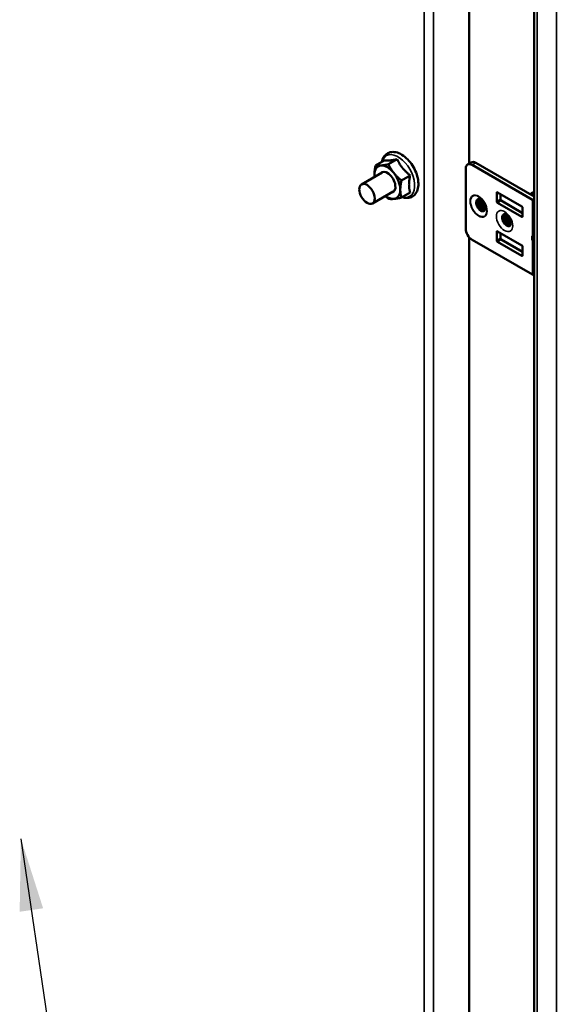
# Model space of a CAD drawing. Units: inches. Extents: x -92 to 339, y 6 to 214.
# Drawn here: x 291 to 298, y 153 to 166 of the extents above; entities that cross this region are included whole.
import ezdxf

# ---------------------------------------------------------------- set-up
doc = ezdxf.new("R2010")
doc.units = ezdxf.units.IN
doc.header["$LTSCALE"] = 10
doc.header["$MEASUREMENT"] = 0
for name, color, linetype, lineweight in [('Symbol (ANSI)', 7, 'Continuous', 25), ('Visible (ANSI)', 7, 'Continuous', 50), ('Visible Narrow (ANSI)', 7, 'Continuous', 35)]:
    doc.layers.add(name, color=color, linetype=linetype, lineweight=lineweight)
doc.styles.add('Hubbell Note Text', font='calibril.ttf')
doc.dimstyles.new('Default (ANSI)$7', dxfattribs={"dimscale": 10, "dimtxt": 0.125, "dimasz": 0.098425, "dimexe": 0.125, "dimexo": 0.0625, "dimgap": 0.031496, "dimtad": 0, "dimtih": 1, "dimtoh": 1, "dimdec": 3, "dimrnd": 1e-08, "dimzin": 4, "dimdsep": 46, "dimtxsty": 'Hubbell Note Text', "dimcen": 0.09, "dimdle": 0.393701, "dimclrd": 256, "dimclre": 256, "dimclrt": 256, "dimadec": 0, "dimazin": 1, "dimtfac": 0.96, "dimtdec": 3, "dimtofl": 0, "dimtmove": 0, "dimatfit": 3, "dimfxl": 1, "dimtolj": 1, "dimtzin": 4, "dimlwd": -1, "dimlwe": -1, "dimarcsym": 0})

msp = doc.modelspace()

# ---------------------------------------------------------------- linework, layer by layer
at = {"layer": 'Visible (ANSI)'}
for p, q in [((297.8903, 148.3471), (297.8903, 177.6177)), ((296.9994, 177.1033), (296.9994, 164.2397)), ((295.8421, 164.2847), (295.7233, 164.2161)), ((296.0188, 164.3005), (295.9001, 164.2319)), ((296.9799, 164.2284), (297.03, 164.2573)), ((297.8651, 163.7472), (297.0424, 164.2222)), ((297.0925, 164.2511), (297.8903, 163.7905)), ((295.8136, 164.1195), (295.5314, 163.9566)), ((296.1956, 164.0806), (296.0769, 164.012)), ((296.954, 163.3547), (296.954, 164.1712)), ((295.9636, 163.8597), (295.6814, 163.6968)), ((296.1956, 163.8449), (296.0769, 163.7763)), ((297.3782, 163.842), (297.3782, 163.7259)), ((297.7207, 163.657), (297.3893, 163.8484)), ((297.4283, 163.7548), (297.4283, 163.8258)), ((297.8574, 163.8411), (297.8625, 163.844)), ((297.3893, 163.7067), (297.7207, 163.5154)), ((297.7318, 163.5668), (297.4394, 163.7356)), ((297.7318, 163.5217), (297.7318, 163.6379)), ((296.9994, 163.2392), (296.9994, 150.3592)), ((297.3782, 163.1939), (297.3782, 163.3101)), ((297.3893, 163.3164), (297.7207, 163.1251)), ((297.4283, 163.2939), (297.4283, 163.2228)), ((297.8651, 162.7266), (297.0424, 163.2016)), ((297.7207, 162.9834), (297.3893, 163.1748)), ((297.4394, 163.2037), (297.7318, 163.0349)), ((297.7318, 163.1059), (297.7318, 162.9898)), ((297.8903, 163.2368), (297.8872, 163.2368)), ((297.8903, 163.2113), (297.8872, 163.2113))]:
    msp.add_line(p, q, dxfattribs=at)
for centre, major_axis, ratio, start_param, end_param in [((295.8843, 163.9871), (-0.125, 0.2165), 0.5773503, 6.0213859, 7.0685835), ((295.8843, 163.9871), (-0.125, 0.2165), 0.5773503, 4.9741884, 6.0213859), ((297.0424, 164.1201), (-0.0625, 0.1083), 0.5773503, 5.4977871, 7.0685835), ((297.0925, 164.1491), (-0.0625, 0.1083), 0.5773503, 5.4977871, 6.2831853), ((295.8843, 163.9871), (0.125, -0.2165), 0.5773503, 3.9269908, 4.0688879), ((295.8843, 163.9871), (0.078, -0.1352), 0.5773503, 6.0033654, 9.7045979), ((295.8843, 163.9871), (-0.125, 0.2165), 0.5773503, 3.9269908, 4.9741884), ((295.8843, 163.9871), (0.125, -0.2165), 0.5773503, 5.3558901, 6.0213859), ((295.8843, 163.9871), (0.125, -0.2165), 0.5773503, 6.0213859, 7.0685835), ((297.3893, 163.8356), (-0.0078, 0.0135), 0.5773503, 5.4977871, 7.0685835), ((297.8574, 163.7897), (0.0314, 0.0545), 0.5773503, 0.7853982, 1.2956647), ((297.8625, 163.7868), (0.035, 0.0606), 0.5773503, 0.3155305, 1.3242557), ((297.8643, 163.7858), (-0.0327, -0.0566), 0.5773503, 3.8626964, 4.4476657), ((297.8756, 163.7793), (-0.041, -0.071), 0.5773503, 3.6693106, 4.502484), ((297.8791, 163.7772), (0.041, 0.071), 0.5773503, 0.5909265, 1.3608913), ((297.8855, 163.7735), (-0.0327, -0.0566), 0.5773503, 3.8626964, 4.4476657), ((297.8968, 163.767), (-0.041, -0.071), 0.5773503, 4.0382358, 4.502484), ((297.9003, 163.765), (0.041, 0.071), 0.5773503, 0.9588724, 1.3608913), ((297.9067, 163.7613), (-0.0327, -0.0566), 0.5773503, 4.2889257, 4.4476657), ((297.918, 163.7548), (-0.041, -0.071), 0.5773503, 4.4240803, 4.502484), ((297.9216, 163.7527), (0.041, 0.071), 0.5773503, 1.3540056, 1.3608913), ((297.2361, 163.7217), (-0.0398, 0.0688), 0.5773503, 1.4217388, 1.7198539), ((297.3893, 163.7195), (-0.0078, 0.0135), 0.5773503, 0.7853982, 2.3561945), ((297.4394, 163.7484), (0.0078, -0.0135), 0.5773503, 3.9269908, 5.4977871), ((297.7207, 163.6443), (0.0078, -0.0135), 0.5773503, 0.7853982, 2.3561945), ((297.9262, 163.7825), (-0.0865, 0), 0.5773503, 0.7853982, 1.1425963), ((297.1549, 163.6748), (0.0465, -0.0805), 0.5773503, 6.2554637, 6.7197963), ((297.7207, 163.5281), (0.0078, -0.0135), 0.5773503, 5.4977871, 7.0685835), ((297.5897, 163.5175), (-0.0397, 0.0688), 0.5773503, 1.4217388, 1.7198539), ((297.5084, 163.4707), (0.0465, -0.0805), 0.5773503, 6.2554637, 6.7197963), ((297.0424, 163.3036), (0.0625, -0.1083), 0.5773503, 3.9269908, 5.4977871), ((297.3893, 163.3037), (-0.0078, 0.0135), 0.5773503, 5.4977871, 7.0685835), ((297.878, 163.2654), (0.0273, -0.0215), 0.709013, 4.4370587, 5.2224569), ((297.9093, 163.2729), (0.0414, 0.0278), 0.5549017, 3.5701286, 3.831928), ((297.3893, 163.1875), (-0.0078, 0.0135), 0.5773503, 0.7853982, 2.3561945), ((297.4394, 163.2165), (0.0078, -0.0135), 0.5773503, 3.9269908, 5.4977871), ((297.7207, 163.1123), (0.0078, -0.0135), 0.5773503, 0.7853982, 2.3561945), ((297.878, 163.2188), (0.0311, 0.01), 0.2540711, 3.8454589, 4.6308571), ((297.9093, 163.1752), (0.0414, -0.0278), 0.5549017, 2.4512573, 2.7130567), ((297.7207, 162.9962), (0.0078, -0.0135), 0.5773503, 5.4977871, 7.0685835), ((297.9262, 162.7619), (-0.0865, 0), 0.5773503, 0.7853982, 1.1425963)]:
    msp.add_ellipse(centre, major_axis=major_axis, ratio=ratio, start_param=start_param, end_param=end_param, dxfattribs=at)
msp.add_ellipse((295.6064, 163.8267), major_axis=(0.075, -0.1299), ratio=0.5773503, dxfattribs=at)
for points, knots in [([(296.0885, 163.783), (296.099, 163.7796), (296.1095, 163.7769), (296.1464, 163.7707), (296.1728, 163.7717), (296.2181, 163.7857), (296.2373, 163.797), (296.2689, 163.8272), (296.2813, 163.8459), (296.3004, 163.8906), (296.3061, 163.9173), (296.3095, 163.9764), (296.3066, 164.0092), (296.2925, 164.0759), (296.2812, 164.11), (296.2516, 164.1758), (296.2334, 164.2076), (296.1917, 164.2662), (296.1683, 164.293), (296.118, 164.3392), (296.0911, 164.3585), (296.0359, 164.3871), (296.0076, 164.3963), (295.9538, 164.4018), (295.9283, 164.399), (295.8851, 164.382), (295.867, 164.3695), (295.8373, 164.3372), (295.8258, 164.3173), (295.8145, 164.286), (295.8118, 164.2761), (295.8096, 164.266)], [0.2128185, 0.2128185, 0.2128185, 0.2128185, 0.3395575, 0.3395575, 0.6552399, 0.6552399, 0.9244616, 0.9244616, 1.1945835, 1.1945835, 1.5049606, 1.5049606, 1.8430509, 1.8430509, 2.1821624, 2.1821624, 2.5184048, 2.5184048, 2.85459, 2.85459, 3.1935573, 3.1935573, 3.5320464, 3.5320464, 3.8402518, 3.8402518, 4.1058518, 4.1058518, 4.3805804, 4.3805804, 4.4995705, 4.4995705, 4.4995705, 4.4995705]), ([(297.2001, 163.5935), (297.1943, 163.5909), (297.1876, 163.5903), (297.1745, 163.5926), (297.1684, 163.5948), (297.1557, 163.6017), (297.1493, 163.6064), (297.1352, 163.6196), (297.1279, 163.6287), (297.1187, 163.643), (297.1161, 163.6475), (297.109, 163.6615), (297.1051, 163.6713), (297.0994, 163.6929), (297.0984, 163.7035), (297.0991, 163.72), (297.1003, 163.7269), (297.1053, 163.7406), (297.1094, 163.7468), (297.1205, 163.7556), (297.1274, 163.758), (297.1352, 163.7584), (297.1355, 163.7584), (297.1358, 163.7585)], [0, 0, 0, 0, 0.08782632, 0.08782632, 0.15780611, 0.15780611, 0.2295112, 0.2295112, 0.32154745, 0.32154745, 0.36079586, 0.36079586, 0.44129167, 0.44129167, 0.53877473, 0.53877473, 0.62113864, 0.62113864, 0.72419035, 0.72419035, 0.8286125, 0.8286125, 0.83233246, 0.83233246, 0.83233246, 0.83233246]), ([(297.2049, 163.5966), (297.1971, 163.5911), (297.1692, 163.5876), (297.1157, 163.6363), (297.0992, 163.6917), (297.0988, 163.7131)], [13.3009535, 13.3009535, 13.3009535, 13.3009535, 13.8773372, 14.8395167, 15.6405166, 15.6405166, 15.6405166, 15.6405166]), ([(297.1369, 163.7582), (297.133, 163.757), (297.1293, 163.7551), (297.1221, 163.7494), (297.1188, 163.7455), (297.1124, 163.7335), (297.1103, 163.725), (297.109, 163.7082), (297.1095, 163.6996), (297.1127, 163.6818), (297.1154, 163.6728), (297.122, 163.6569), (297.1255, 163.6499), (297.1347, 163.6343), (297.1409, 163.626), (297.1548, 163.6114), (297.1626, 163.6055), (297.1754, 163.5987), (297.1806, 163.5968), (297.192, 163.5946), (297.1979, 163.5952), (297.2062, 163.5991), (297.2089, 163.6012), (297.2135, 163.6066), (297.2153, 163.6096), (297.2167, 163.6131)], [0.1374249, 0.1374249, 0.1374249, 0.1374249, 0.18629963, 0.18629963, 0.24581903, 0.24581903, 0.33552765, 0.33552765, 0.4157456, 0.4157456, 0.49699533, 0.49699533, 0.56206582, 0.56206582, 0.65345929, 0.65345929, 0.75316525, 0.75316525, 0.82224701, 0.82224701, 0.91598795, 0.91598795, 0.9737203, 0.9737203, 1.02760675, 1.02760675, 1.02760675, 1.02760675]), ([(297.2181, 163.6174), (297.217, 163.6164), (297.2158, 163.6154), (297.2145, 163.6146), (297.2126, 163.6135), (297.2106, 163.6126), (297.2085, 163.612), (297.2049, 163.611), (297.201, 163.6107), (297.1968, 163.6112), (297.1943, 163.6115), (297.1918, 163.6121), (297.1892, 163.6129), (297.1869, 163.6137), (297.1845, 163.6146), (297.1822, 163.6158), (297.1777, 163.618), (297.1732, 163.6209), (297.1687, 163.6245), (297.1685, 163.6247), (297.1682, 163.6249), (297.1679, 163.6251), (297.1634, 163.6288), (297.159, 163.6331), (297.1548, 163.6379), (297.1524, 163.6407), (297.1501, 163.6437), (297.1478, 163.6468), (297.144, 163.6521), (297.1405, 163.6578), (297.1374, 163.6637), (297.1365, 163.6655), (297.1356, 163.6673), (297.1348, 163.6692), (297.134, 163.6709), (297.1332, 163.6727), (297.1324, 163.6745), (297.1299, 163.6807), (297.1278, 163.687), (297.1263, 163.6932), (297.1254, 163.6969), (297.1247, 163.7006), (297.1242, 163.7042), (297.1233, 163.7104), (297.123, 163.7163), (297.1233, 163.7219), (297.1235, 163.7252), (297.1239, 163.7283), (297.1245, 163.7313), (297.1249, 163.7337), (297.1255, 163.7361), (297.1263, 163.7383), (297.1278, 163.7429), (297.1299, 163.7471), (297.1325, 163.7506), (297.1328, 163.751), (297.1331, 163.7514), (297.1334, 163.7518), (297.1352, 163.7539), (297.1371, 163.7558), (297.1392, 163.7574)], [1.35862837, 1.35862837, 1.35862837, 1.35862837, 1.38062381, 1.38062381, 1.38062381, 1.41167651, 1.41167651, 1.41167651, 1.46387202, 1.46387202, 1.46387202, 1.49463132, 1.49463132, 1.49463132, 1.52234662, 1.52234662, 1.52234662, 1.57420652, 1.57420652, 1.57420652, 1.57720247, 1.57720247, 1.57720247, 1.62933008, 1.62933008, 1.62933008, 1.65942624, 1.65942624, 1.65942624, 1.71078635, 1.71078635, 1.71078635, 1.72643567, 1.72643567, 1.72643567, 1.74134059, 1.74134059, 1.74134059, 1.79289026, 1.79289026, 1.79289026, 1.82298666, 1.82298666, 1.82298666, 1.874489, 1.874489, 1.874489, 1.90441153, 1.90441153, 1.90441153, 1.92873761, 1.92873761, 1.92873761, 1.97994824, 1.97994824, 1.97994824, 1.98567195, 1.98567195, 1.98567195, 2.01818292, 2.01818292, 2.01818292, 2.01818292]), ([(297.1356, 163.7585), (297.1356, 163.7585), (297.1364, 163.7584), (297.1396, 163.7574), (297.1424, 163.7562), (297.1493, 163.7524), (297.1535, 163.7497), (297.1627, 163.7424), (297.1678, 163.7376), (297.1784, 163.7263), (297.1838, 163.7196), (297.194, 163.7048), (297.1988, 163.6966), (297.207, 163.6801), (297.2104, 163.6717), (297.2155, 163.6559), (297.2172, 163.6485), (297.2191, 163.6358), (297.2194, 163.6305), (297.2191, 163.6225), (297.2187, 163.6196), (297.218, 163.6168), (297.2177, 163.6162), (297.2177, 163.6162)], [2.7553185, 2.7553185, 2.7553185, 2.7553185, 2.919537, 2.919537, 3.120162, 3.120162, 3.3264687, 3.3264687, 3.5491601, 3.5491601, 3.7878011, 3.7878011, 4.0360896, 4.0360896, 4.2849681, 4.2849681, 4.5247376, 4.5247376, 4.7476555, 4.7476555, 4.9530456, 4.9530456, 5.0986631, 5.0986631, 5.0986631, 5.0986631]), ([(297.1361, 163.7288), (297.1356, 163.7195), (297.1368, 163.7093), (297.1394, 163.699), (297.1456, 163.6752), (297.1603, 163.6508), (297.1767, 163.6361), (297.1844, 163.6292), (297.1924, 163.6243), (297.2, 163.6217)], [-21.9911486, -21.9911486, -21.9911486, -21.9911486, -21.5747731, -21.5747731, -21.5747731, -20.6125937, -20.6125937, -20.6125937, -20.1667269, -20.1667269, -20.1667269, -20.1667269]), ([(297.2192, 163.6252), (297.2046, 163.6262), (297.1861, 163.6384), (297.1717, 163.6574), (297.1566, 163.6773), (297.1461, 163.7047), (297.1455, 163.7275), (297.1454, 163.7298), (297.1454, 163.7321), (297.1456, 163.7343)], [26.2519202, 26.2519202, 26.2519202, 26.2519202, 27.1887714, 27.1887714, 27.1887714, 28.1751486, 28.1751486, 28.1751486, 28.2743339, 28.2743339, 28.2743339, 28.2743339]), ([(297.1792, 163.6485), (297.1746, 163.6539), (297.1701, 163.6598), (297.1662, 163.6662), (297.1599, 163.6762), (297.1546, 163.6872), (297.1507, 163.6984)], [27.10264924, 27.10264924, 27.10264924, 27.10264924, 27.34785007, 27.34785007, 27.34785007, 27.73427713, 27.73427713, 27.73427713, 27.73427713]), ([(297.1582, 163.7416), (297.1571, 163.721), (297.1647, 163.6954), (297.1774, 163.6749), (297.1889, 163.6563), (297.2046, 163.6418), (297.2189, 163.6357)], [-28.2741478, -28.2741478, -28.2741478, -28.2741478, -27.3478501, -27.3478501, -27.3478501, -26.512176, -26.512176, -26.512176, -26.512176]), ([(297.1585, 163.7457), (297.1585, 163.7451), (297.1584, 163.7445), (297.1584, 163.744), (297.1583, 163.7432), (297.1582, 163.7424), (297.1582, 163.7416)], [-28.336095105, -28.336095105, -28.336095105, -28.336095105, -28.310029563, -28.310029563, -28.310029563, -28.274333882, -28.274333882, -28.274333882, -28.274333882]), ([(297.2173, 163.6472), (297.2155, 163.6484), (297.2138, 163.6497), (297.212, 163.6511), (297.1949, 163.6649), (297.179, 163.6892), (297.172, 163.7136), (297.1696, 163.7217), (297.1682, 163.7298), (297.1677, 163.7375)], [33.006564, 33.006564, 33.006564, 33.006564, 33.1070347, 33.1070347, 33.1070347, 34.0934119, 34.0934119, 34.0934119, 34.4197829, 34.4197829, 34.4197829, 34.4197829]), ([(297.2, 163.6217), (297.2043, 163.6203), (297.2085, 163.6196), (297.2123, 163.6197), (297.2144, 163.6197), (297.2164, 163.62), (297.2183, 163.6205), (297.2184, 163.6205), (297.2186, 163.6206), (297.2188, 163.6206)], [0.000032521, 0.000032521, 0.000032521, 0.000032521, 0.051168172, 0.051168172, 0.051168172, 0.079033265, 0.079033265, 0.079033265, 0.081468804, 0.081468804, 0.081468804, 0.081468804]), ([(297.5536, 163.3894), (297.5479, 163.3868), (297.5412, 163.3862), (297.5281, 163.3885), (297.5219, 163.3907), (297.5093, 163.3976), (297.5029, 163.4023), (297.4888, 163.4154), (297.4814, 163.4245), (297.4722, 163.4389), (297.4697, 163.4434), (297.4625, 163.4574), (297.4587, 163.4672), (297.4529, 163.4888), (297.452, 163.4994), (297.4526, 163.5159), (297.4539, 163.5228), (297.4588, 163.5365), (297.463, 163.5427), (297.4741, 163.5514), (297.4809, 163.5539), (297.4888, 163.5543), (297.4891, 163.5543), (297.4893, 163.5543)], [0, 0, 0, 0, 0.08784992, 0.08784992, 0.15784358, 0.15784358, 0.229487, 0.229487, 0.32152979, 0.32152979, 0.36075942, 0.36075942, 0.44129553, 0.44129553, 0.53876387, 0.53876387, 0.62117005, 0.62117005, 0.72425471, 0.72425471, 0.82870038, 0.82870038, 0.83240848, 0.83240848, 0.83240848, 0.83240848]), ([(297.5585, 163.3925), (297.5506, 163.387), (297.5228, 163.3835), (297.4692, 163.4322), (297.4528, 163.4875), (297.4524, 163.509)], [13.3015211, 13.3015211, 13.3015211, 13.3015211, 13.8773372, 14.8395167, 15.6406453, 15.6406453, 15.6406453, 15.6406453]), ([(297.4905, 163.5541), (297.4865, 163.5528), (297.4829, 163.5509), (297.4757, 163.5453), (297.4724, 163.5414), (297.4659, 163.5294), (297.4639, 163.5209), (297.4625, 163.5041), (297.463, 163.4955), (297.4662, 163.4777), (297.4689, 163.4687), (297.4755, 163.4527), (297.479, 163.4458), (297.4883, 163.4302), (297.4944, 163.4219), (297.5084, 163.4072), (297.5161, 163.4014), (297.529, 163.3946), (297.5341, 163.3927), (297.5455, 163.3905), (297.5515, 163.3911), (297.5597, 163.3949), (297.5625, 163.3971), (297.567, 163.4024), (297.5689, 163.4055), (297.5702, 163.409)], [0.13742529, 0.13742529, 0.13742529, 0.13742529, 0.18616531, 0.18616531, 0.24566462, 0.24566462, 0.33546536, 0.33546536, 0.41571769, 0.41571769, 0.49702342, 0.49702342, 0.5620946, 0.5620946, 0.65355268, 0.65355268, 0.75326627, 0.75326627, 0.82228048, 0.82228048, 0.9160644, 0.9160644, 0.97376481, 0.97376481, 1.0276691, 1.0276691, 1.0276691, 1.0276691]), ([(297.5717, 163.4133), (297.5705, 163.4122), (297.5693, 163.4113), (297.568, 163.4105), (297.5662, 163.4094), (297.5642, 163.4085), (297.5621, 163.4079), (297.5585, 163.4068), (297.5545, 163.4066), (297.5504, 163.4071), (297.5479, 163.4074), (297.5454, 163.408), (297.5428, 163.4088), (297.5404, 163.4095), (297.5381, 163.4105), (297.5357, 163.4117), (297.5313, 163.4139), (297.5268, 163.4168), (297.5223, 163.4204), (297.522, 163.4206), (297.5218, 163.4208), (297.5215, 163.421), (297.517, 163.4247), (297.5126, 163.429), (297.5084, 163.4338), (297.506, 163.4366), (297.5036, 163.4396), (297.5014, 163.4427), (297.4976, 163.448), (297.4941, 163.4537), (297.491, 163.4596), (297.4901, 163.4614), (297.4892, 163.4632), (297.4883, 163.465), (297.4875, 163.4668), (297.4867, 163.4686), (297.486, 163.4704), (297.4834, 163.4765), (297.4814, 163.4828), (297.4798, 163.4891), (297.4789, 163.4928), (297.4782, 163.4964), (297.4777, 163.5), (297.4768, 163.5062), (297.4766, 163.5122), (297.4769, 163.5178), (297.477, 163.5211), (297.4774, 163.5242), (297.478, 163.5272), (297.4785, 163.5296), (297.4791, 163.5319), (297.4798, 163.5341), (297.4813, 163.5388), (297.4834, 163.5429), (297.4861, 163.5465), (297.4864, 163.5469), (297.4867, 163.5473), (297.487, 163.5476), (297.4887, 163.5498), (297.4907, 163.5517), (297.4928, 163.5533)], [1.35862883, 1.35862883, 1.35862883, 1.35862883, 1.38062403, 1.38062403, 1.38062403, 1.41167651, 1.41167651, 1.41167651, 1.46387211, 1.46387211, 1.46387211, 1.49463132, 1.49463132, 1.49463132, 1.52234662, 1.52234662, 1.52234662, 1.5742066, 1.5742066, 1.5742066, 1.57720247, 1.57720247, 1.57720247, 1.62933018, 1.62933018, 1.62933018, 1.65942624, 1.65942624, 1.65942624, 1.71078643, 1.71078643, 1.71078643, 1.72643567, 1.72643567, 1.72643567, 1.74134059, 1.74134059, 1.74134059, 1.79289032, 1.79289032, 1.79289032, 1.82298666, 1.82298666, 1.82298666, 1.87448909, 1.87448909, 1.87448909, 1.90441153, 1.90441153, 1.90441153, 1.92873761, 1.92873761, 1.92873761, 1.97994835, 1.97994835, 1.97994835, 1.98567195, 1.98567195, 1.98567195, 2.0181828, 2.0181828, 2.0181828, 2.0181828]), ([(297.4891, 163.5544), (297.4891, 163.5544), (297.4899, 163.5543), (297.4932, 163.5532), (297.4959, 163.5521), (297.5028, 163.5483), (297.507, 163.5456), (297.5163, 163.5382), (297.5214, 163.5335), (297.5319, 163.5222), (297.5373, 163.5155), (297.5476, 163.5006), (297.5523, 163.4925), (297.5605, 163.476), (297.564, 163.4675), (297.569, 163.4517), (297.5708, 163.4443), (297.5727, 163.4317), (297.5729, 163.4264), (297.5727, 163.4183), (297.5722, 163.4155), (297.5715, 163.4127), (297.5713, 163.4121), (297.5713, 163.4121)], [2.7553185, 2.7553185, 2.7553185, 2.7553185, 2.9195344, 2.9195344, 3.1201595, 3.1201595, 3.3264659, 3.3264659, 3.5491571, 3.5491571, 3.7877979, 3.7877979, 4.0360864, 4.0360864, 4.2849649, 4.2849649, 4.5247346, 4.5247346, 4.7476527, 4.7476527, 4.953043, 4.953043, 5.0986631, 5.0986631, 5.0986631, 5.0986631]), ([(297.4897, 163.5247), (297.4892, 163.5154), (297.4903, 163.5051), (297.493, 163.4948), (297.4991, 163.4711), (297.5138, 163.4467), (297.5303, 163.432), (297.5379, 163.4251), (297.546, 163.4201), (297.5536, 163.4176)], [-21.9911486, -21.9911486, -21.9911486, -21.9911486, -21.5747731, -21.5747731, -21.5747731, -20.6125937, -20.6125937, -20.6125937, -20.1667269, -20.1667269, -20.1667269, -20.1667269]), ([(297.5728, 163.421), (297.5581, 163.422), (297.5396, 163.4343), (297.5253, 163.4532), (297.5102, 163.4732), (297.4997, 163.5006), (297.499, 163.5234), (297.499, 163.5257), (297.499, 163.5279), (297.4991, 163.5302)], [26.2519202, 26.2519202, 26.2519202, 26.2519202, 27.1887714, 27.1887714, 27.1887714, 28.1751486, 28.1751486, 28.1751486, 28.2743339, 28.2743339, 28.2743339, 28.2743339]), ([(297.5118, 163.5375), (297.5107, 163.5169), (297.5182, 163.4913), (297.5309, 163.4707), (297.5424, 163.4522), (297.5581, 163.4377), (297.5725, 163.4316)], [-28.2741481, -28.2741481, -28.2741481, -28.2741481, -27.3478501, -27.3478501, -27.3478501, -26.512176, -26.512176, -26.512176, -26.512176]), ([(297.5121, 163.5415), (297.512, 163.541), (297.512, 163.5404), (297.5119, 163.5398), (297.5119, 163.5391), (297.5118, 163.5383), (297.5118, 163.5375)], [-28.336095349, -28.336095349, -28.336095349, -28.336095349, -28.310029563, -28.310029563, -28.310029563, -28.274333882, -28.274333882, -28.274333882, -28.274333882]), ([(297.5708, 163.4431), (297.5691, 163.4443), (297.5673, 163.4456), (297.5656, 163.447), (297.5485, 163.4607), (297.5326, 163.4851), (297.5255, 163.5095), (297.5232, 163.5176), (297.5217, 163.5257), (297.5213, 163.5334)], [33.0065659, 33.0065659, 33.0065659, 33.0065659, 33.1070347, 33.1070347, 33.1070347, 34.0934119, 34.0934119, 34.0934119, 34.4197831, 34.4197831, 34.4197831, 34.4197831]), ([(297.5328, 163.4444), (297.5281, 163.4498), (297.5237, 163.4557), (297.5197, 163.4621), (297.5134, 163.472), (297.5082, 163.4831), (297.5043, 163.4943)], [27.1026493, 27.1026493, 27.1026493, 27.1026493, 27.34785007, 27.34785007, 27.34785007, 27.73427753, 27.73427753, 27.73427753, 27.73427753]), ([(297.5536, 163.4176), (297.5579, 163.4161), (297.562, 163.4154), (297.5658, 163.4155), (297.5679, 163.4156), (297.5699, 163.4158), (297.5718, 163.4163), (297.572, 163.4164), (297.5722, 163.4164), (297.5723, 163.4165)], [0.000032455, 0.000032455, 0.000032455, 0.000032455, 0.051168238, 0.051168238, 0.051168238, 0.079033265, 0.079033265, 0.079033265, 0.081468629, 0.081468629, 0.081468629, 0.081468629])]:
    msp.add_open_spline(points, degree=3, knots=knots, dxfattribs=at)
for points, weights in [([(295.7075, 164.0892), (295.7075, 164.1439), (295.7233, 164.2161)], [1, 1.0379548493, 1]), ([(295.7233, 164.2161), (295.7549, 164.2112), (295.7959, 164.2149)], [1, 1.0379548493, 1]), ([(295.7959, 164.2149), (295.8369, 164.2186), (295.9001, 164.2319)], [1, 1.0379548493, 1]), ([(296.0188, 164.3005), (295.901, 164.2756), (295.8421, 164.2847)], [1.18474185217, 1.36802205454, 1.18474185217]), ([(295.9001, 164.2319), (295.9317, 164.1639), (295.9727, 164.1128)], [1, 1.0379548493, 1]), ([(296.1956, 164.0806), (296.0778, 164.1735), (296.0188, 164.3005)], [1.18474185217, 1.36802205454, 1.18474185217]), ([(295.7087, 164.0589), (295.7075, 164.0738), (295.7075, 164.0892)], [1.01508590499, 1.01038376297, 1]), ([(295.9727, 164.1128), (296.0137, 164.0618), (296.0769, 164.012)], [1, 1.0379548493, 1]), ([(296.1956, 163.8449), (296.1662, 163.9457), (296.1956, 164.0806)], [1.18474185217, 1.36802205454, 1.18474185217]), ([(296.0769, 164.012), (296.0611, 163.9397), (296.0611, 163.885)], [1, 1.0379548493, 1]), ([(295.9001, 163.7605), (295.8762, 163.7793), (295.8562, 163.7976)], [1, 1.01400101647, 1.01767247212]), ([(296.0769, 163.7763), (296.0137, 163.763), (295.9727, 163.7593)], [1, 1.0379548493, 1]), ([(296.0611, 163.885), (296.0611, 163.8303), (296.0769, 163.7763)], [1, 1.0379548493, 1]), ([(295.9727, 163.7593), (295.9317, 163.7556), (295.9001, 163.7605)], [1, 1.0379548493, 1])]:
    msp.add_rational_spline(points, weights, degree=2, dxfattribs=at)
for points in [[(297.1246, 163.7513), (297.1246, 163.7513), (297.1246, 163.7513), (297.1247, 163.7514)], [(297.1597, 163.6327), (297.1464, 163.6475), (297.1349, 163.667), (297.128, 163.6869)], [(297.1437, 163.7555), (297.1393, 163.7484), (297.1367, 163.7393), (297.1361, 163.7288)], [(297.1456, 163.7343), (297.1459, 163.7409), (297.1471, 163.747), (297.1491, 163.7523)], [(297.2014, 163.6612), (297.1894, 163.6753), (297.1791, 163.693), (297.1727, 163.7111)], [(297.1861, 163.7161), (297.1913, 163.7008), (297.1997, 163.6859), (297.2094, 163.6738)], [(297.2166, 163.6201), (297.2166, 163.6201), (297.2166, 163.6201), (297.2166, 163.6201)], [(297.4782, 163.5472), (297.4782, 163.5472), (297.4782, 163.5472), (297.4782, 163.5472)], [(297.4973, 163.5513), (297.4928, 163.5443), (297.4902, 163.5351), (297.4897, 163.5247)], [(297.4991, 163.5302), (297.4995, 163.5367), (297.5007, 163.5428), (297.5027, 163.5482)], [(297.5549, 163.4571), (297.543, 163.4712), (297.5327, 163.4889), (297.5263, 163.507)], [(297.5397, 163.5119), (297.5448, 163.4967), (297.5532, 163.4817), (297.563, 163.4697)], [(297.5133, 163.4285), (297.5, 163.4433), (297.4884, 163.4629), (297.4816, 163.4828)], [(297.5702, 163.416), (297.5702, 163.416), (297.5701, 163.416), (297.5701, 163.416)]]:
    msp.add_open_spline(points, degree=3, dxfattribs=at)
at = {"layer": 'Visible Narrow (ANSI)'}
for p, q in [((298.194, 148.1386), (298.194, 177.793)), ((297.9303, 177.6408), (297.9303, 148.2914)), ((296.5155, 147.5207), (296.5155, 176.8239)), ((296.3888, 147.4475), (296.3888, 176.7507)), ((297.0925, 164.2511), (297.0424, 164.2222)), ((297.3893, 163.8484), (297.3782, 163.842)), ((297.3782, 163.7259), (297.4283, 163.7548)), ((297.4394, 163.7356), (297.3893, 163.7067)), ((297.8651, 163.2548), (297.8651, 163.7472)), ((297.7207, 163.5154), (297.7318, 163.5217)), ((297.3893, 163.3164), (297.3782, 163.3101)), ((297.8559, 163.2527), (297.8651, 163.2548)), ((297.8559, 163.206), (297.8559, 163.2527)), ((297.878, 163.238), (297.878, 163.2101)), ((297.3782, 163.1939), (297.4283, 163.2228)), ((297.4394, 163.2037), (297.3893, 163.1748)), ((297.8651, 163.1932), (297.8559, 163.206)), ((297.8651, 162.7266), (297.8651, 163.1932)), ((297.7207, 162.9834), (297.7318, 162.9898))]:
    msp.add_line(p, q, dxfattribs=at)
for centre, major_axis, ratio, start_param, end_param in [((296.0316, 164.0722), (0.16, -0.2771), 0.5773503, 5.7703791, 9.9375842), ((297.1859, 163.6927), (0.0398, -0.0688), 0.5773503, 5.7513313, 6.1234591), ((297.5395, 163.4886), (0.0398, -0.0688), 0.5773503, 5.7513315, 6.1234591), ((297.8872, 163.2676), (0.0073, -0.0304), 0.8047379, 4.9471266, 5.9943242), ((297.8872, 163.206), (-0.0254, -0.0182), 0.1380712, 4.6136534, 5.660851)]:
    msp.add_ellipse(centre, major_axis=major_axis, ratio=ratio, start_param=start_param, end_param=end_param, dxfattribs=at)
for centre, major_axis in [((297.1308, 163.6608), (0.082, -0.1421)), ((297.1308, 163.6608), (0.082, -0.142)), ((297.1308, 163.6608), (0.0788, -0.1364)), ((297.4843, 163.4567), (0.0788, -0.1364))]:
    msp.add_ellipse(centre, major_axis=major_axis, ratio=0.5773503, dxfattribs=at)
for points in [[(297.8651, 163.2548), (297.8722, 163.2544), (297.8808, 163.2541), (297.8903, 163.2539)], [(297.8903, 163.2375), (297.8892, 163.2373), (297.8882, 163.237), (297.8872, 163.2368)], [(297.8903, 163.174), (297.881, 163.1787), (297.8724, 163.1852), (297.8651, 163.1932)], [(297.8872, 163.2113), (297.8882, 163.2099), (297.8892, 163.2085), (297.8903, 163.2072)]]:
    msp.add_open_spline(points, degree=3, dxfattribs=at)

# ---------------------------------------------------------------- leaders
at = {"layer": 'Symbol (ANSI)', "annotation_type": 0, "has_hookline": 1, "hookline_direction": 0, "text_width": 20.875}
msp.add_leader([(290.8795, 155.0297), (296.2297, 118.8172), (297.214, 118.8172)], dimstyle='Default (ANSI)$7', override={"dimtad": 0}, dxfattribs=at)

doc.saveas('drawing.dxf')
